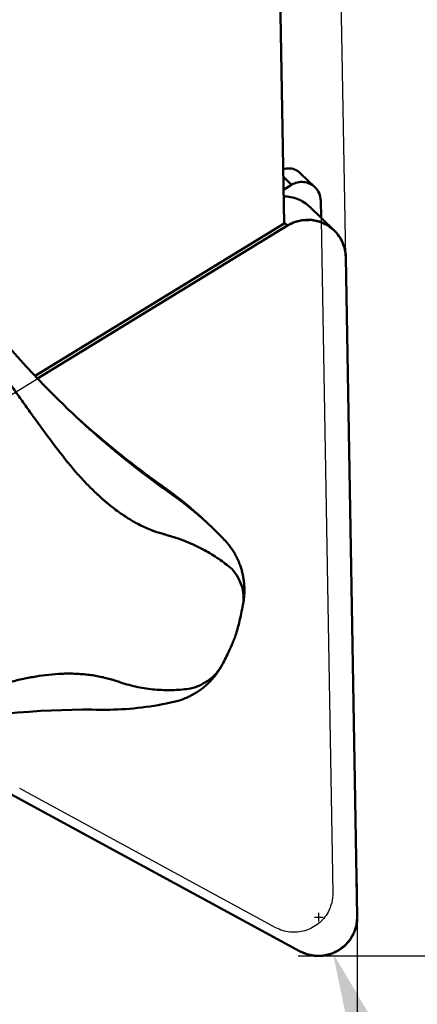
# Model space of a CAD drawing. Units: millimetres. Extents: x -155 to 80, y -64 to 38.
# Drawn here: x 18 to 27, y -20 to 0 of the extents above; entities that cross this region are included whole.
import ezdxf

# ---------------------------------------------------------------- set-up
doc = ezdxf.new("R2010")
doc.units = ezdxf.units.MM
for name, color, linetype, lineweight in [('1', 4, 'Continuous', 50), ('2', 7, 'Continuous', 25), ('cut', 1, 'Continuous', 25), ('nocut', 7, 'Continuous', 25), ('sk2', 7, 'Continuous', 25)]:
    doc.layers.add(name, color=color, linetype=linetype, lineweight=lineweight)
doc.styles.add('simplex', font='txt.shx', dxfattribs={"height": 3.5})
doc.dimstyles.new('コピー - ISO-25', dxfattribs={"dimscale": 0, "dimtxt": 3.5, "dimasz": 3.5, "dimexe": 1.5, "dimexo": 0, "dimgap": 2.3, "dimtad": 1, "dimdec": 8, "dimdsep": 46, "dimtxsty": 'simplex', "dimcen": 0.09, "dimclrd": 256, "dimclre": 256, "dimclrt": 256, "dimadec": 0, "dimazin": 0, "dimtfac": 1, "dimtofl": 0, "dimtmove": 0, "dimatfit": 3, "dimfxl": 1, "dimtolj": 1, "dimlwd": -1, "dimlwe": -1, "dimarcsym": 0})

# ---------------------------------------------------------------- blocks, each defined once
blk = doc.blocks.new('*D2')
at = {"layer": 'Defpoints', "color": 0}
for p in [(-127, -11.7), (25.4, -17.553), (25.4, -47.249)]:
    blk.add_point(p, dxfattribs=at)
at = {"layer": 'sk2'}
for p, q in [((-127, -11.7), (-127, -48.749)), ((25.4, -17.553), (25.4, -48.749)), ((-123.5, -47.249), (21.9, -47.249))]:
    blk.add_line(p, q, dxfattribs=at)
for points in [[(-123.5, -46.666), (-123.5, -47.832), (-127, -47.249)], [(21.9, -47.832), (21.9, -46.666), (25.4, -47.249)]]:
    blk.add_solid(points, dxfattribs=at)
at = {"layer": 'sk2', "insert": (-50.8, -43.199), "char_height": 3.5, "attachment_point": 5, "style": 'simplex'}
blk.add_mtext('\\A1;152.4 [6.000"]', dxfattribs=at)
blk = doc.blocks.new('*D3')
at = {"layer": '2'}
for p, q in [((0, 0), (0, -38.749)), ((25.4, -17.553), (25.4, -38.749)), ((0, -37.249), (-41.35, -37.249)), ((21.9, -37.249), (3.5, -37.249))]:
    blk.add_line(p, q, dxfattribs=at)
for points in [[(3.5, -36.666), (3.5, -37.832), (0, -37.249)], [(21.9, -37.832), (21.9, -36.666), (25.4, -37.249)]]:
    blk.add_solid(points, dxfattribs=at)
at = {"layer": 'Defpoints', "color": 0}
for p in [(0, 0), (25.4, -17.553), (0, -37.249)]:
    blk.add_point(p, dxfattribs=at)
at = {"layer": '2', "insert": (-22.425, -33.199), "char_height": 3.5, "attachment_point": 5, "style": 'simplex'}
blk.add_mtext('\\A1;25.4 [1.000"]', dxfattribs=at)
blk = doc.blocks.new('*D5')
at = {"layer": '2'}
for p, q in [((16.962, 12.7), (57.173, 12.7)), ((55.673, 9.2), (55.673, -15.55)), ((24.179, -19.05), (57.173, -19.05)), ((55.673, -19.05), (55.673, -63.9))]:
    blk.add_line(p, q, dxfattribs=at)
for points in [[(56.256, 9.2), (55.089, 9.2), (55.673, 12.7)], [(55.089, -15.55), (56.256, -15.55), (55.673, -19.05)]]:
    blk.add_solid(points, dxfattribs=at)
at = {"layer": 'Defpoints', "color": 0}
for p in [(16.962, 12.7), (24.179, -19.05), (55.673, -19.05)]:
    blk.add_point(p, dxfattribs=at)
at = {"layer": '2', "insert": (51.623, -43.225), "char_height": 3.5, "attachment_point": 5, "rotation": 90, "style": 'simplex'}
blk.add_mtext('\\A1;31.75 [1.250"]', dxfattribs=at)
blk = doc.blocks.new('*D6')
at = {"layer": '2'}
for p, q in [((25.162, -4.582), (24.454, 35.944)), ((57.173, -19.05), (80.417, -19.05))]:
    blk.add_line(p, q, dxfattribs=at)
blk.add_arc((25.414, -19.05), 53.503, 3.7488, 87.2512, dxfattribs=at)
for points in [[(27.989, 34.974), (27.971, 33.808), (24.48, 34.445)], [(78.219, -15.571), (79.385, -15.533), (78.917, -19.05)]]:
    blk.add_solid(points, dxfattribs=at)
at = {"layer": 'Defpoints', "color": 0}
for p in [(75.199, 0.547), (25.162, -4.582), (25.4, -18.232), (24.179, -19.05), (57.173, -19.05)]:
    blk.add_point(p, dxfattribs=at)
at = {"layer": '2', "insert": (65.753, 21.999), "char_height": 3.5, "attachment_point": 5, "rotation": 315.5, "style": 'simplex'}
blk.add_mtext('\\A1;91%%d', dxfattribs=at)
blk = doc.blocks.new('*D9')
at = {"layer": '2'}
for p, q in [((24.516, -18.244), (24.696, -18.244)), ((24.606, -18.334), (24.606, -18.154)), ((41.326, -61.347), (26.161, -22.253))]:
    blk.add_line(p, q, dxfattribs=at)
blk.add_solid([(26.705, -22.042), (25.617, -22.464), (24.895, -18.99)], dxfattribs=at)
at = {"layer": 'Defpoints', "color": 0}
for p in [(24.606, -18.244), (24.895, -18.99)]:
    blk.add_point(p, dxfattribs=at)
at = {"layer": '2', "insert": (38.152, -41.967), "char_height": 3.5, "attachment_point": 5, "rotation": 291.2024, "style": 'simplex'}
blk.add_mtext('\\A1;R0.8 [R.031"]', dxfattribs=at)

msp = doc.modelspace()

# ---------------------------------------------------------------- linework, layer by layer
at = {"layer": '1'}
for p, q in [((23.71203365, 5.95), (23.88376392, -3.88842032)), ((24.52394187, -3.1352386), (24.2282758, -2.8497172)), ((24.04121792, -3.08415914), (23.86678522, -2.91571143)), ((23.87153803, -3.18799997), (24.04121792, -3.08415914)), ((24.64377457, -3.41168525), (24.64997354, -3.76682386)), ((24.92196523, -4.02948319), (24.41854475, -3.54333568)), ((23.95651734, -3.92732426), (23.88320726, -3.85652954)), ((23.88376392, -3.88842032), (18.73147111, -7.04152442)), ((18.78133582, -7.09443582), (23.95651734, -3.92732426)), ((24.9188472, -4.02648873), (24.92196523, -4.02948319)), ((24.92196523, -4.02948319), (24.93844578, -4.04587817)), ((24.93844578, -4.04587817), (24.93985771, -4.04732887)), ((25.39987881, -18.23160476), (25.16163064, -4.58237649)), ((19.4116038, -7.72697625), (19.31033641, -7.62947009)), ((19.51154166, -7.8217571), (19.4116038, -7.72697625)), ((19.44708745, -7.76414967), (19.4438428, -7.76117727)), ((19.5997443, -7.90424408), (19.51154166, -7.8217571)), ((19.59940712, -7.90393163), (19.6590319, -7.95908875)), ((19.59942573, -7.90394892), (19.66984945, -7.96899645)), ((19.65049719, -7.94916165), (19.59979728, -7.90354091)), ((19.67108507, -7.96759575), (19.65049719, -7.94916165)), ((19.67120483, -7.96746189), (19.65049829, -7.94916042)), ((19.66982569, -7.96902227), (19.67734173, -7.97588869)), ((19.67732392, -7.97591327), (19.75529682, -8.04712589)), ((19.75529759, -8.04710681), (19.76265213, -8.05376407)), ((19.9123395, -8.1881132), (19.91808109, -8.19320699)), ((20.06343697, -8.32076205), (20.07936877, -8.33458056)), ((20.07940858, -8.33453666), (20.10802349, -8.35908914)), ((21.48256521, -9.43726011), (21.39454147, -9.37426259)), ((21.39559747, -9.34239429), (21.55253093, -9.48670316)), ((21.55253083, -9.48670308), (21.48256531, -9.43726019)), ((22.16469271, -9.96723104), (22.15644135, -9.9600246)), ((22.16462823, -9.96725538), (22.15644302, -9.96002125)), ((23.02522476, -11.82580674), (23.0344464, -11.77790895)), ((23.0344464, -11.77790895), (23.0378288, -11.75991958)), ((22.98045236, -12.03906506), (22.98927315, -11.9993938)), ((22.98927315, -11.9993938), (22.99814394, -11.95838469)), ((22.99814394, -11.95838469), (23.00708268, -11.91588956)), ((23.00708268, -11.91588956), (23.01611095, -11.87172293)), ((23.01611095, -11.87172293), (23.02522476, -11.82580674)), ((22.92842378, -12.25187948), (22.93701742, -12.21918011)), ((22.93701742, -12.21918011), (22.94561895, -12.18547525)), ((22.94561895, -12.18547525), (22.95427625, -12.15058044)), ((22.95427625, -12.15058044), (22.96296725, -12.11456293)), ((22.96296725, -12.11456293), (22.971685, -12.07743451)), ((22.971685, -12.07743451), (22.98045236, -12.03906506)), ((22.80335072, -12.61140372), (22.81540206, -12.58328554)), ((22.81540206, -12.58328554), (22.82693814, -12.55574613)), ((22.69587594, -12.84190744), (22.71209185, -12.80896986)), ((22.71209185, -12.80896986), (22.72767431, -12.77678558)), ((22.72767431, -12.77678558), (22.74266961, -12.74528237)), ((22.74266961, -12.74528237), (22.75710758, -12.71441763)), ((22.75710758, -12.71441763), (22.77098938, -12.68420494)), ((22.77098938, -12.68420494), (22.78434778, -12.65458381)), ((22.60361603, -13.02006412), (22.62378137, -12.98234206)), ((22.62378137, -12.98234206), (22.64301351, -12.94576408)), ((22.64301351, -12.94576408), (22.66140748, -12.91020048)), ((22.66140748, -12.91020048), (22.67900333, -12.87561767)), ((22.67900333, -12.87561767), (22.69587594, -12.84190744)), ((20.40571729, -13.35504054), (20.47369276, -13.37761771)), ((19.90807267, -13.95030902), (19.99943018, -13.95097662)), ((19.99943018, -13.95097662), (20.1032161, -13.95211733)), ((20.1032161, -13.95211733), (20.13481747, -13.95227706)), ((24.2188158, -18.95439261), (15.82726826, -14.39307716))]:
    msp.add_line(p, q, dxfattribs=at)
for points in [[(19.16688534, -7.48874941), (19.05061318, -7.37238688), (18.92519914, -7.2444857), (18.80069869, -7.11498175), (18.6771411, -6.9838749), (18.55455912, -6.85116909), (18.43298832, -6.71687201), (18.31246307, -6.58099078), (18.19301658, -6.44353193), (18.08443867, -6.31607554)], [(19.31033641, -7.62947009), (19.20779794, -7.52919913), (19.16688526, -7.48874932)], [(22.65490407, -10.43930105), (22.61715706, -10.39954436), (22.5700726, -10.350828), (22.52227864, -10.30233791), (22.47375016, -10.25405816), (22.42454327, -10.20605312), (22.37480082, -10.15846515), (22.32458761, -10.11135348), (22.16615093, -9.96553249)], [(23.0378288, -11.75991958), (23.04032916, -11.7460431), (23.0427537, -11.73188571), (23.04509759, -11.71742639), (23.04735222, -11.70266541), (23.04950542, -11.68762797), (23.05154945, -11.67231043), (23.05347686, -11.65670347), (23.0552762, -11.640829), (23.05693903, -11.62468648), (23.05845747, -11.60826939), (23.05982135, -11.59159532), (23.06102209, -11.5746668), (23.06205134, -11.55748004), (23.06289976, -11.5400471), (23.06355861, -11.52237118), (23.06401924, -11.50445196), (23.06427281, -11.48629884), (23.06431075, -11.46791211), (23.06412438, -11.44929719), (23.06370551, -11.43047387), (23.06304609, -11.41144724), (23.06213808, -11.39222097), (23.06097443, -11.37281464), (23.05954807, -11.35323708), (23.05785153, -11.33349058), (23.05587819, -11.31358641), (23.05362141, -11.29353228), (23.05107436, -11.27333323), (23.04823073, -11.25299755), (23.04508416, -11.23253198), (23.04162854, -11.21194416), (23.03785848, -11.19124459), (23.03376878, -11.17044338), (23.02935362, -11.14954629), (23.02460695, -11.12855802), (23.01952453, -11.10749075), (23.01410066, -11.08634958), (23.00832668, -11.06512916), (23.00219786, -11.04383982), (22.99570919, -11.02249016), (22.98885066, -11.00107311), (22.98161751, -10.97959938), (22.97400497, -10.95807908), (22.96600201, -10.93650511), (22.95760394, -10.91488903), (22.9488063, -10.89324223), (22.93959727, -10.87155852), (22.92997246, -10.84985053), (22.91992781, -10.82813095), (22.90945093, -10.8063949), (22.89853819, -10.78465678), (22.88718585, -10.76293004), (22.87538041, -10.7412099), (22.86311913, -10.71951252), (22.85039876, -10.69785233), (22.83720393, -10.67622374), (22.82353257, -10.65464408), (22.80938242, -10.63312966), (22.79473684, -10.61167536), (22.77959479, -10.59030014), (22.7639551, -10.56902193), (22.74779999, -10.54783646), (22.73112977, -10.52676443), (22.71394465, -10.50582541), (22.69622579, -10.48501619), (22.67796773, -10.46435093), (22.65917962, -10.44385954), (22.65491395, -10.43931167)], [(22.82693814, -12.55574613), (22.83250532, -12.54220371), (22.83790091, -12.5289025), (22.84316262, -12.51574875), (22.8482526, -12.50283338), (22.85311969, -12.49028423), (22.85778293, -12.47805206), (22.86224418, -12.46613291), (22.86648427, -12.45458428), (22.87052967, -12.44333542), (22.87452651, -12.4319644), (22.87851002, -12.42035986), (22.88241467, -12.40870825), (22.88635188, -12.39666229), (22.89045639, -12.38379673), (22.89462249, -12.3704319), (22.89875872, -12.35686499), (22.90292291, -12.34291856), (22.90714881, -12.32848566), (22.91138876, -12.31373494), (22.91560987, -12.29878891), (22.91986833, -12.28345099), (22.92842378, -12.25187948)], [(22.78434778, -12.65458381), (22.79083266, -12.63999425), (22.80335072, -12.61140372)], [(21.60322904, -13.79015793), (21.63261883, -13.78314467), (21.66339373, -13.77512615), (21.69377499, -13.76652208), (21.72374295, -13.75735325), (21.75327787, -13.74764161), (21.78237812, -13.73740379), (21.81102766, -13.72666159), (21.83921008, -13.71543797), (21.86692462, -13.70375019), (21.89415935, -13.69162034), (21.92090057, -13.67907216), (21.94714615, -13.66612456), (21.97288729, -13.65279998), (21.99811383, -13.63912233), (22.02282301, -13.62511208), (22.04700829, -13.61079223), (22.07066374, -13.59618604), (22.09378895, -13.58131382), (22.1163808, -13.56619787), (22.13843596, -13.55086113), (22.15995504, -13.53532422), (22.18093844, -13.51960813), (22.20138485, -13.50373548), (22.22129373, -13.48772874), (22.24067113, -13.47160534), (22.25951523, -13.45538932), (22.27781589, -13.43911304), (22.29558432, -13.42279064), (22.31281921, -13.40644766), (22.32949521, -13.3901344), (22.34560831, -13.37388309), (22.36118019, -13.35770023), (22.37622634, -13.34159723), (22.39074453, -13.32560426), (22.40475704, -13.3097245), (22.41831446, -13.29392588), (22.43142564, -13.27822137), (22.44409874, -13.26262449), (22.45637959, -13.24710028), (22.46827638, -13.23165792), (22.47979509, -13.21630926), (22.49097488, -13.20102014), (22.50182058, -13.18580039), (22.51233901, -13.17065701), (22.5225695, -13.15554815), (22.53251328, -13.14048556), (22.54217792, -13.12547153), (22.55160896, -13.11044659), (22.56081384, -13.09540748), (22.56978897, -13.08036885), (22.57856183, -13.06529234), (22.58714306, -13.05016548), (22.59552539, -13.03500798), (22.60361603, -13.02006412)], [(20.13481115, -13.95227704), (20.19786492, -13.95214135), (20.27626684, -13.95113488), (20.35588082, -13.94916208), (20.43671141, -13.94617774), (20.51861629, -13.94214297), (20.60130599, -13.93703439), (20.68468013, -13.93082637), (20.76872034, -13.92348931), (20.85325537, -13.91500992), (20.93819697, -13.90537278), (21.02352619, -13.89455685), (21.10917583, -13.88254809), (21.19528869, -13.86930129), (21.28157132, -13.85483771), (21.36734505, -13.8392639), (21.45238932, -13.82263017), (21.53687842, -13.80491378), (21.60322146, -13.79015975)], [(17.85751462, -14.06056929), (18.10925316, -14.03443202), (18.36558976, -14.011211), (18.61141987, -13.99231024), (18.84349545, -13.97759951), (19.06430421, -13.96649248), (19.28227104, -13.95832719), (19.49987099, -13.95295907), (19.71347613, -13.95037839), (19.90808034, -13.95030906)]]:
    msp.add_lwpolyline(points, dxfattribs=at)
for major_axis, ratio, start_param, end_param in [((0.31345617, 0.25004406), 0.842820381, 0.3765966637, 1.1282886913), ((0.41673522, -0.16153217), 0.8750665078, 1.1227235135, 1.389985187)]:
    msp.add_ellipse((23.92033586, -3.10840849), major_axis=major_axis, ratio=ratio, start_param=start_param, end_param=end_param, dxfattribs=at)
for points, knots in [([(24.04121792, -3.08415914), (24.07835522, -3.06143183), (24.16054628, -3.02790673), (24.2927876, -3.02008436), (24.42013906, -3.05524073), (24.49289743, -3.10525897), (24.52394172, -3.13523876)], [0, 0, 0, 0, 0.2511708338, 0.5015312212, 0.7510365603, 1, 1, 1, 1]), ([(24.52394172, -3.13523876), (24.5607186, -3.17075457), (24.62087501, -3.2573449), (24.64287966, -3.36041581), (24.64377457, -3.41168525)], [0, 0, 0, 0, 0.4992635919, 1, 1, 1, 1]), ([(24.41854404, -3.54333642), (24.38257027, -3.50859466), (24.30369943, -3.44584649), (24.16969646, -3.37609124), (24.02468684, -3.33301318), (23.92411776, -3.32314799), (23.87390262, -3.32299597)], [0, 0, 0, 0, 0.249559442, 0.4993113541, 0.7494208008, 1, 1, 1, 1]), ([(23.95651734, -3.92732426), (24.03079194, -3.88186963), (24.19517389, -3.81481963), (24.45965655, -3.79917472), (24.71435863, -3.86948822), (24.85987721, -3.96952294), (24.92196453, -4.02948392)], [0, 0, 0, 0, 0.2511709308, 0.5015308717, 0.7510362853, 1, 1, 1, 1]), ([(23.95651734, -3.92732426), (23.97601523, -3.91809903), (24.00526278, -3.90426333), (24.04425663, -3.88580715), (24.06863381, -3.8742899), (24.08812181, -3.86503538), (24.10033317, -3.85934418), (24.10881827, -3.8551742), (24.11376524, -3.85308259), (24.11908268, -3.8520881), (24.12560263, -3.85046934), (24.13610543, -3.84808926), (24.14920967, -3.84504224), (24.17019004, -3.8402074), (24.19641059, -3.83414862), (24.22263382, -3.82810024), (24.24360991, -3.82324877), (24.25672485, -3.82024332), (24.2672057, -3.81777802), (24.27378156, -3.81637621), (24.27898422, -3.81493638), (24.28439871, -3.81465885), (24.29397246, -3.81471309), (24.3075979, -3.81450888), (24.32942731, -3.81433953), (24.3567041, -3.81407431), (24.38398493, -3.81382646), (24.40580787, -3.81362931), (24.42217783, -3.81346764), (24.43581099, -3.81337847), (24.44537079, -3.81322642), (24.45080763, -3.81327952), (24.45495825, -3.81292502), (24.45882986, -3.81407781), (24.46408932, -3.81508911), (24.47324804, -3.81710385), (24.48635563, -3.81985401), (24.50207462, -3.82320886), (24.52303664, -3.82766358), (24.54923927, -3.83323346), (24.57543724, -3.83882047), (24.59640671, -3.84324778), (24.60948723, -3.84611202), (24.6186945, -3.84792217), (24.62387615, -3.84926137), (24.62875775, -3.85174887), (24.63496248, -3.85446507), (24.64483264, -3.85903073), (24.65719001, -3.86466253), (24.67695071, -3.87371564), (24.70165612, -3.88501634), (24.72635727, -3.89632705), (24.74612478, -3.90536413), (24.75846513, -3.91103602), (24.76837017, -3.91551949), (24.77448611, -3.91844492), (24.77954998, -3.92050295), (24.78398912, -3.92359162), (24.79146738, -3.92947558), (24.80230205, -3.93763144), (24.81955288, -3.95082041), (24.84114541, -3.96725881), (24.87567718, -3.99358709), (24.90157967, -4.01332727), (24.91884719, -4.02648872)], [0, 0, 0, 0, 0.0625, 0.09375, 0.125, 0.140625, 0.15625, 0.1640625, 0.16796875, 0.171875, 0.1796875, 0.1875, 0.203125, 0.21875, 0.25, 0.28125, 0.296875, 0.3125, 0.3203125, 0.328125, 0.33203125, 0.3359375, 0.34375, 0.359375, 0.375, 0.40625, 0.4375, 0.453125, 0.46875, 0.484375, 0.4921875, 0.49609375, 0.5, 0.50390625, 0.5078125, 0.515625, 0.53125, 0.546875, 0.5625, 0.59375, 0.625, 0.640625, 0.65625, 0.6640625, 0.66796875, 0.671875, 0.6796875, 0.6875, 0.703125, 0.71875, 0.75, 0.78125, 0.796875, 0.8125, 0.8203125, 0.828125, 0.83203125, 0.8359375, 0.84375, 0.859375, 0.875, 0.90625, 0.9375, 1, 1, 1, 1]), ([(24.92196453, -4.02948392), (24.95890457, -4.06515885), (25.02595348, -4.14405345), (25.10131515, -4.27971226), (25.14884745, -4.42766854), (25.16073051, -4.53080818), (25.16163064, -4.58237649)], [0, 0, 0, 0, 0.249537046, 0.4992800468, 0.7493850585, 1, 1, 1, 1]), ([(24.93985771, -4.04732887), (24.94771979, -4.05649784), (24.96345008, -4.0748285), (24.98111902, -4.09548327), (24.99293863, -4.10920531), (24.99780395, -4.11499339), (25.00183501, -4.1194593), (25.00535849, -4.12452698), (25.01128856, -4.13367515), (25.01988459, -4.14659706), (25.03014171, -4.16216909), (25.0404321, -4.17771322), (25.04894494, -4.1907049), (25.05502059, -4.19973098), (25.05831114, -4.204994), (25.06091947, -4.21065306), (25.06441268, -4.21759158), (25.07260823, -4.23435485), (25.08219192, -4.25388196), (25.09187359, -4.27340223), (25.09722279, -4.28458899), (25.10175624, -4.29288404), (25.10429505, -4.30154302), (25.10837554, -4.31296162), (25.11519588, -4.33300086), (25.12211387, -4.3530325), (25.12806326, -4.37017826), (25.13046287, -4.37736632), (25.13257092, -4.38301362), (25.13398896, -4.3890383), (25.13614967, -4.39975692), (25.13940542, -4.41497723), (25.14323445, -4.43328224), (25.14710449, -4.45157191), (25.15025773, -4.46683056), (25.15259783, -4.47748209), (25.15372885, -4.48361412), (25.15408378, -4.48991707), (25.15479273, -4.49773733), (25.1562758, -4.51655406), (25.15859287, -4.54475879), (25.16061492, -4.56983794), (25.16163064, -4.58237648)], [0, 0, 0, 0, 0.0625, 0.125, 0.140625, 0.15625, 0.1640625, 0.171875, 0.1875, 0.21875, 0.25, 0.28125, 0.3125, 0.328125, 0.3359375, 0.34375, 0.359375, 0.375, 0.4375, 0.46875, 0.484375, 0.5, 0.515625, 0.53125, 0.5625, 0.625, 0.640625, 0.65625, 0.6640625, 0.671875, 0.6875, 0.71875, 0.75, 0.78125, 0.8125, 0.828125, 0.8359375, 0.84375, 0.859375, 0.875, 0.9375, 1, 1, 1, 1]), ([(18.04653112, -6.95565023), (18.12501545, -7.07149241), (18.26336089, -7.27383716), (18.46445198, -7.56087877), (18.7098781, -7.90385395), (18.89694031, -8.15925477), (19.02375486, -8.3281445)], [0, 0, 0, 0, 0.2491263711, 0.4364024609, 0.6239745104, 1, 1, 1, 1]), ([(21.39559762, -9.3423944), (21.28543634, -9.26432467), (20.84810767, -8.94753395), (20.42392838, -8.61259095), (20.11405749, -8.35184848)], [0, 0, 0, 0, 0.2500382368, 1, 1, 1, 1]), ([(20.10788751, -8.3592373), (20.20308142, -8.44137111), (20.5884453, -8.76708476), (20.98707436, -9.07709188), (21.29296392, -9.30057373)], [0, 0, 0, 0, 0.2491860305, 1, 1, 1, 1]), ([(19.39881936, -8.8209673), (19.46110176, -8.89639243), (19.55596409, -9.00804459), (19.66961386, -9.13548573), (19.73556679, -9.20681916), (19.78532757, -9.25974398), (19.83579278, -9.31177237), (19.90405801, -9.37975987), (19.97326564, -9.44656552), (20.04314447, -9.51246657), (20.0960715, -9.56112359), (20.14960724, -9.60894112), (20.20347335, -9.65616716), (20.25828203, -9.70201433), (20.33272808, -9.76085585), (20.42737213, -9.83181594), (20.54278129, -9.91387754), (20.66006051, -9.99228584), (20.7803875, -10.0644683), (20.90379857, -10.12911208), (21.02932443, -10.18720531), (21.11400865, -10.22284222), (21.15634482, -10.2403239)], [0, 0, 0, 0, 0.1284873015, 0.1924127952, 0.2242829589, 0.2560977412, 0.2878330568, 0.3194873339, 0.3826489548, 0.4141777729, 0.4456557408, 0.4770823087, 0.5084652514, 0.5397514863, 0.5709311824, 0.63310119, 0.6951103623, 0.7569279497, 0.8183667997, 0.8793273865, 0.9398345496, 1, 1, 1, 1]), ([(21.39454174, -9.37426282), (21.38608697, -9.36817106), (21.35216734, -9.34369134), (21.31832634, -9.31910265), (21.2929639, -9.30057371)], [0, 0, 0, 0, 0.2491188223, 1, 1, 1, 1]), ([(22.16615089, -9.96553254), (21.98373653, -9.7977928), (21.72958983, -9.58551141), (21.4630226, -9.39017752), (21.39559762, -9.3423944)], [0, 0, 0, 0, 0.7499197587, 1, 1, 1, 1]), ([(22.15644135, -9.9600246), (22.10840445, -9.91813571), (21.91334189, -9.75258647), (21.70958238, -9.59731481), (21.55253081, -9.48670305)], [0, 0, 0, 0, 0.2491327869, 1, 1, 1, 1]), ([(22.29745768, -10.08631691), (22.28655053, -10.07628506), (22.2426685, -10.03617636), (22.19828582, -9.99661541), (22.16469271, -9.96723104)], [0, 0, 0, 0, 0.2492681993, 1, 1, 1, 1]), ([(21.15634482, -10.2403239), (21.16634635, -10.24416679), (21.20624479, -10.25925824), (21.24648114, -10.27348573), (21.27688692, -10.28327839)], [0, 0, 0, 0, 0.2511684677, 1, 1, 1, 1]), ([(21.4269994, -10.32607165), (21.41461604, -10.3223284), (21.36474524, -10.30748591), (21.31463067, -10.29346963), (21.27688719, -10.28327744)], [0, 0, 0, 0, 0.2486299139, 1, 1, 1, 1]), ([(21.42699892, -10.32607241), (21.43785304, -10.32927972), (21.4808919, -10.34203063), (21.52389203, -10.3549123), (21.55602651, -10.36462372)], [0, 0, 0, 0, 0.2521407008, 1, 1, 1, 1]), ([(21.55602651, -10.36462372), (21.61679264, -10.38239977), (21.73595847, -10.42154333), (21.96489777, -10.51080733), (22.18249896, -10.61534289), (22.38724623, -10.73401131), (22.57908372, -10.85916289), (22.71478848, -10.96274512), (22.80135467, -11.03494572)], [0, 0, 0, 0, 0.1333965701, 0.2640743534, 0.5175796383, 0.6409717957, 0.7624973912, 1, 1, 1, 1]), ([(22.80135445, -11.03494771), (22.84769457, -11.08832084), (22.92996397, -11.20061752), (23.01567588, -11.38591403), (23.05501935, -11.57732765), (23.04822228, -11.70475195), (23.03682272, -11.76531011)], [0, 0, 0, 0, 0.2674993789, 0.523447082, 0.7667931267, 1, 1, 1, 1]), ([(21.95114296, -13.51351756), (22.02021551, -13.4951029), (22.15433639, -13.44705223), (22.33627387, -13.33966706), (22.48867457, -13.20028696), (22.56654181, -13.08853942), (22.59824759, -13.03000166)], [0, 0, 0, 0, 0.2585585468, 0.512134866, 0.759209298, 1, 1, 1, 1]), ([(20.2916098, -13.31982035), (20.25193328, -13.30827279), (20.17144801, -13.28737898), (20.04901945, -13.26064476), (19.92439071, -13.2386783), (19.79781158, -13.22215596), (19.66965421, -13.21162285), (19.54048893, -13.2054153), (19.41052939, -13.20297588), (19.23582127, -13.20664999), (19.01622128, -13.22457437), (18.75270324, -13.26195112), (18.48881269, -13.31180363), (18.3138152, -13.35313815), (18.22637012, -13.37557739)], [0, 0, 0, 0, 0.059286063, 0.1192456801, 0.1797514223, 0.2407920389, 0.3023200307, 0.3641844449, 0.4262969304, 0.4887688988, 0.6148262799, 0.7421124566, 0.8704771946, 1, 1, 1, 1]), ([(20.29160981, -13.31982036), (20.30127951, -13.32251575), (20.33955864, -13.33344246), (20.37759829, -13.34526067), (20.40571729, -13.35504054)], [0, 0, 0, 0, 0.2521592539, 1, 1, 1, 1]), ([(20.54359643, -13.40020818), (20.53777094, -13.39838921), (20.51441303, -13.39103546), (20.49114707, -13.38339347), (20.47369276, -13.37761771)], [0, 0, 0, 0, 0.2492188828, 1, 1, 1, 1]), ([(20.54359643, -13.40020818), (20.60302404, -13.41900373), (20.72196625, -13.45259358), (20.90137036, -13.49241632), (21.07984814, -13.52136208), (21.31499541, -13.5454767), (21.60646846, -13.55041971), (21.83745862, -13.52926446), (21.9511428, -13.51351749)], [0, 0, 0, 0, 0.1313447121, 0.2602650518, 0.3870651623, 0.5121319231, 0.7581485127, 1, 1, 1, 1]), ([(25.39987881, -18.23160476), (25.39836899, -18.24888459), (25.39610476, -18.27480443), (25.39308378, -18.30936385), (25.39082307, -18.33528434), (25.38892323, -18.35688182), (25.38743903, -18.37416636), (25.3862284, -18.38711187), (25.38552964, -18.3979567), (25.38267534, -18.40621134), (25.38022189, -18.41453955), (25.37701775, -18.42492459), (25.37196835, -18.44155494), (25.36562676, -18.46233659), (25.35804426, -18.48728332), (25.35039986, -18.51220513), (25.34421303, -18.53304906), (25.33952396, -18.54749163), (25.33740365, -18.55597583), (25.33423833, -18.5616874), (25.33109304, -18.56740725), (25.32689234, -18.57503083), (25.31954436, -18.58837344), (25.30904554, -18.6074336), (25.29644774, -18.63030613), (25.28384956, -18.65317845), (25.27335167, -18.67223912), (25.26600208, -18.68558085), (25.26180397, -18.69320583), (25.25865072, -18.69892136), (25.2555153, -18.70464918), (25.24946586, -18.71099766), (25.23975011, -18.72270792), (25.22541503, -18.73912278), (25.20840873, -18.75895584), (25.19134794, -18.77875054), (25.1771491, -18.7952613), (25.16577289, -18.80845265), (25.15869636, -18.81673281), (25.15295879, -18.82327589), (25.14749972, -18.83011469), (25.13868253, -18.83654666), (25.12836043, -18.84453954), (25.11450731, -18.8551008), (25.09722198, -18.8683354), (25.07646596, -18.88420228), (25.05917326, -18.89742947), (25.04533636, -18.90800706), (25.03496452, -18.91594985), (25.026303, -18.92253857), (25.02027584, -18.92721005), (25.0167757, -18.92978676), (25.01430849, -18.93198044), (25.01123772, -18.9331759), (25.00735389, -18.93511804), (25.0004591, -18.93835454), (24.99066067, -18.94306295), (24.9788806, -18.9486767), (24.96318157, -18.95617454), (24.94355476, -18.96554138), (24.92000546, -18.97678851), (24.90037549, -18.98614536), (24.88468341, -18.99366519), (24.872882, -18.99921146), (24.86315035, -19.00413103), (24.85460376, -19.00586343), (24.84619012, -19.00798061), (24.83562754, -19.01049525), (24.81875292, -19.01459287), (24.79765045, -19.01968583), (24.77233336, -19.02582558), (24.74700747, -19.03189901), (24.725927, -19.03715779), (24.7111232, -19.04045302), (24.70273793, -19.0429383), (24.69624043, -19.04310564), (24.68974559, -19.04329456), (24.68108487, -19.04353893), (24.66592906, -19.04397008), (24.64427766, -19.04458416), (24.61829608, -19.0453219), (24.59231449, -19.04605922), (24.57066311, -19.04667436), (24.55550726, -19.04710366), (24.5468466, -19.04735099), (24.5403516, -19.0475308), (24.5338547, -19.04773233), (24.52539101, -19.04572534), (24.5104869, -19.04327342), (24.48924381, -19.03921607), (24.46373109, -19.03458578), (24.43822484, -19.02988873), (24.41696557, -19.02599828), (24.39996468, -19.02286228), (24.38932482, -19.0209495), (24.38084564, -19.01931185), (24.37224707, -19.01806615), (24.36235339, -19.01370367), (24.35037015, -19.00883256), (24.33443121, -19.00221064), (24.31449425, -18.99397685), (24.29057559, -18.98407763), (24.25868204, -18.97088523), (24.23476233, -18.96098945), (24.21881576, -18.95439259)], [0, 0, 0, 0, 0.03125, 0.046875, 0.0625, 0.078125, 0.0859375, 0.09375, 0.1015625, 0.10546875, 0.109375, 0.1171875, 0.125, 0.140625, 0.15625, 0.171875, 0.1875, 0.1953125, 0.19921875, 0.203125, 0.20703125, 0.2109375, 0.21875, 0.234375, 0.25, 0.265625, 0.28125, 0.2890625, 0.29296875, 0.296875, 0.30078125, 0.3046875, 0.3125, 0.328125, 0.34375, 0.359375, 0.375, 0.3828125, 0.390625, 0.39453125, 0.3984375, 0.40625, 0.4140625, 0.421875, 0.4375, 0.453125, 0.46875, 0.4765625, 0.484375, 0.4921875, 0.49609375, 0.498046875, 0.5, 0.501953125, 0.50390625, 0.5078125, 0.515625, 0.5234375, 0.53125, 0.546875, 0.5625, 0.578125, 0.5859375, 0.59375, 0.6015625, 0.60546875, 0.609375, 0.6171875, 0.625, 0.640625, 0.65625, 0.671875, 0.6875, 0.6953125, 0.69921875, 0.703125, 0.70703125, 0.7109375, 0.71875, 0.734375, 0.75, 0.765625, 0.78125, 0.7890625, 0.79296875, 0.796875, 0.80078125, 0.8046875, 0.8125, 0.828125, 0.84375, 0.859375, 0.875, 0.8828125, 0.890625, 0.89453125, 0.8984375, 0.90625, 0.9140625, 0.921875, 0.9375, 0.953125, 0.96875, 1, 1, 1, 1]), ([(25.39987881, -18.23160476), (25.40108882, -18.30092643), (25.389103, -18.40593812), (25.3467327, -18.53859379), (25.28747639, -18.66499678), (25.183321, -18.80701485), (25.04620133, -18.91755176), (24.92264709, -18.98253195), (24.79199908, -19.03093272), (24.61877377, -19.05881359), (24.41017609, -19.03741798), (24.27941539, -18.98733217), (24.2188158, -18.95439261)], [0, 0, 0, 0, 0.1248585191, 0.1875362304, 0.2502821057, 0.3756226582, 0.5009672289, 0.5637165471, 0.6264038837, 0.7512732664, 0.875787738, 1, 1, 1, 1])]:
    msp.add_open_spline(points, degree=3, knots=knots, dxfattribs=at)
for points in [[(20.11405749, -8.35184848), (19.96449283, -8.22599652), (19.81680221, -8.09788319), (19.67108507, -7.96759575)], [(19.76264305, -8.05379334), (19.81229841, -8.09883648), (19.86219872, -8.14361105), (19.9123395, -8.1881132)], [(19.02375291, -8.32813959), (19.14692749, -8.49380538), (19.27183174, -8.65820609), (19.3988197, -8.82096722)], [(19.91808109, -8.19320699), (19.96631078, -8.2359773), (20.01476402, -8.27849685), (20.06343697, -8.32076205)]]:
    msp.add_open_spline(points, degree=3, dxfattribs=at)
at = {"layer": 'cut'}
for p, q in [((12.25661188, -11.08744139), (23.95651734, -3.92732426)), ((25.39987881, -18.23160476), (25.16163064, -4.58237649)), ((24.2188158, -18.95439261), (12.28066217, -12.46528147))]:
    msp.add_line(p, q, dxfattribs=at)
for points, knots in [([(23.95651734, -3.92732426), (24.03079194, -3.88186963), (24.19517389, -3.81481963), (24.45965655, -3.79917472), (24.71435863, -3.86948822), (24.85987721, -3.96952294), (24.92196453, -4.02948392)], [0, 0, 0, 0, 0.2511709308, 0.5015308717, 0.7510362853, 1, 1, 1, 1]), ([(24.92196453, -4.02948392), (24.95890457, -4.06515885), (25.02595348, -4.14405345), (25.10131515, -4.27971226), (25.14884745, -4.42766854), (25.16073051, -4.53080818), (25.16163064, -4.58237649)], [0, 0, 0, 0, 0.249537046, 0.4992800468, 0.7493850585, 1, 1, 1, 1]), ([(25.39987881, -18.23160476), (25.40108882, -18.30092643), (25.389103, -18.40593812), (25.3467327, -18.53859379), (25.28747639, -18.66499678), (25.183321, -18.80701485), (25.04620133, -18.91755176), (24.92264709, -18.98253195), (24.79199908, -19.03093272), (24.61877377, -19.05881359), (24.41017609, -19.03741798), (24.27941539, -18.98733217), (24.2188158, -18.95439261)], [0, 0, 0, 0, 0.1248585191, 0.1875362304, 0.2502821057, 0.3756226582, 0.5009672289, 0.5637165471, 0.6264038837, 0.7512732664, 0.875787738, 1, 1, 1, 1])]:
    msp.add_open_spline(points, degree=3, knots=knots, dxfattribs=at)
at = {"layer": 'nocut'}
for p, q in [((23.71203365, 5.95), (23.86411262, -2.76259808)), ((24.52394187, -3.1352386), (24.2282758, -2.8497172)), ((24.64377457, -3.41168525), (24.89389757, -17.74122206)), ((23.71283456, -18.46400991), (18.41411458, -15.58383397))]:
    msp.add_line(p, q, dxfattribs=at)
for major_axis, ratio, start_param, end_param in [((0.31345617, 0.25004406), 0.842820381, 0.3765966637, 1.1282886913), ((0.41673522, -0.16153217), 0.8750665078, 1.1227235135, 1.389985187)]:
    msp.add_ellipse((23.92033586, -3.10840849), major_axis=major_axis, ratio=ratio, start_param=start_param, end_param=end_param, dxfattribs=at)
msp.add_open_spline([(24.52393603, -3.13523327), (24.52393793, -3.1352351), (24.52393982, -3.13523693), (24.52394172, -3.13523876)], degree=3, dxfattribs=at)
for points, knots in [([(24.52394172, -3.13523876), (24.5607186, -3.17075457), (24.62087501, -3.2573449), (24.64287966, -3.36041581), (24.64377457, -3.41168525)], [0, 0, 0, 0, 0.4992635919, 1, 1, 1, 1]), ([(24.89389757, -17.74122206), (24.89510755, -17.81054209), (24.87923739, -17.95026368), (24.82780877, -18.08111792), (24.79427795, -18.14199518)], [0, 0, 0, 0, 0.4993870872, 1, 1, 1, 1]), ([(24.79427795, -18.14199518), (24.76906508, -18.1877707), (24.70954632, -18.27465377), (24.59695339, -18.38510765), (24.46518681, -18.47176153), (24.31933179, -18.531219), (24.16497541, -18.5612098), (24.00802571, -18.56055381), (23.85458369, -18.5293007), (23.7583287, -18.48873874), (23.71283456, -18.46400991)], [0, 0, 0, 0, 0.1254198394, 0.2508770325, 0.376268849, 0.5015015992, 0.6265059411, 0.7512471742, 0.875730183, 1, 1, 1, 1])]:
    msp.add_open_spline(points, degree=3, knots=knots, dxfattribs=at)

# ---------------------------------------------------------------- dimensions: what is measured, and where the dimension line sits
at = {"layer": '2'}
dim = msp.add_angular_dim_2l(base=(75.19879077, 0.54665363), line1=((25.39987881, -18.23160476), (25.16163064, -4.58237649)), line2=((24.17947496, -19.05), (57.17268645, -19.05)), dimstyle='コピー - ISO-25', override={"dimscale": 1}, dxfattribs=at)
dim.commit()
dim.dimension.update_dxf_attribs({"geometry": '*D6', "text_midpoint": (65.75337797, 21.99948242)})
dim = msp.add_linear_dim(base=(55.6726864463, -19.05), p1=(16.9620336501, 12.7), p2=(24.1794749619, -19.05), angle=90, dimstyle='コピー - ISO-25', override={"dimscale": 1}, dxfattribs=at)
dim.commit()
dim.dimension.update_dxf_attribs({"geometry": '*D5', "text_midpoint": (51.6226864463, -43.225)})
dim = msp.add_linear_dim(base=(0, -37.2489945528), p1=(25.4, -17.553250313), p2=(0, 0), dimstyle='コピー - ISO-25', override={"dimscale": 1}, dxfattribs=at)
dim.commit()
dim.dimension.update_dxf_attribs({"geometry": '*D3', "text_midpoint": (-22.425, -33.1989945528)})
dim = msp.add_radius_dim(center=(24.605501251, -18.243769964), mpoint=(24.894832789, -18.989616638), dimstyle='コピー - ISO-25', override={"dimscale": 1}, dxfattribs=at)
dim.commit()
dim.dimension.update_dxf_attribs({"geometry": '*D9', "text_midpoint": (30.297741526, -32.91738108), "dimtype": 164})
at = {"layer": 'sk2'}
dim = msp.add_linear_dim(base=(25.4, -47.2489945528), p1=(-127, -11.7), p2=(25.4, -17.553250313), dimstyle='コピー - ISO-25', override={"dimscale": 1}, dxfattribs=at)
dim.commit()
dim.dimension.update_dxf_attribs({"geometry": '*D2', "text_midpoint": (-50.8, -43.1989945528)})

doc.saveas('drawing.dxf')
